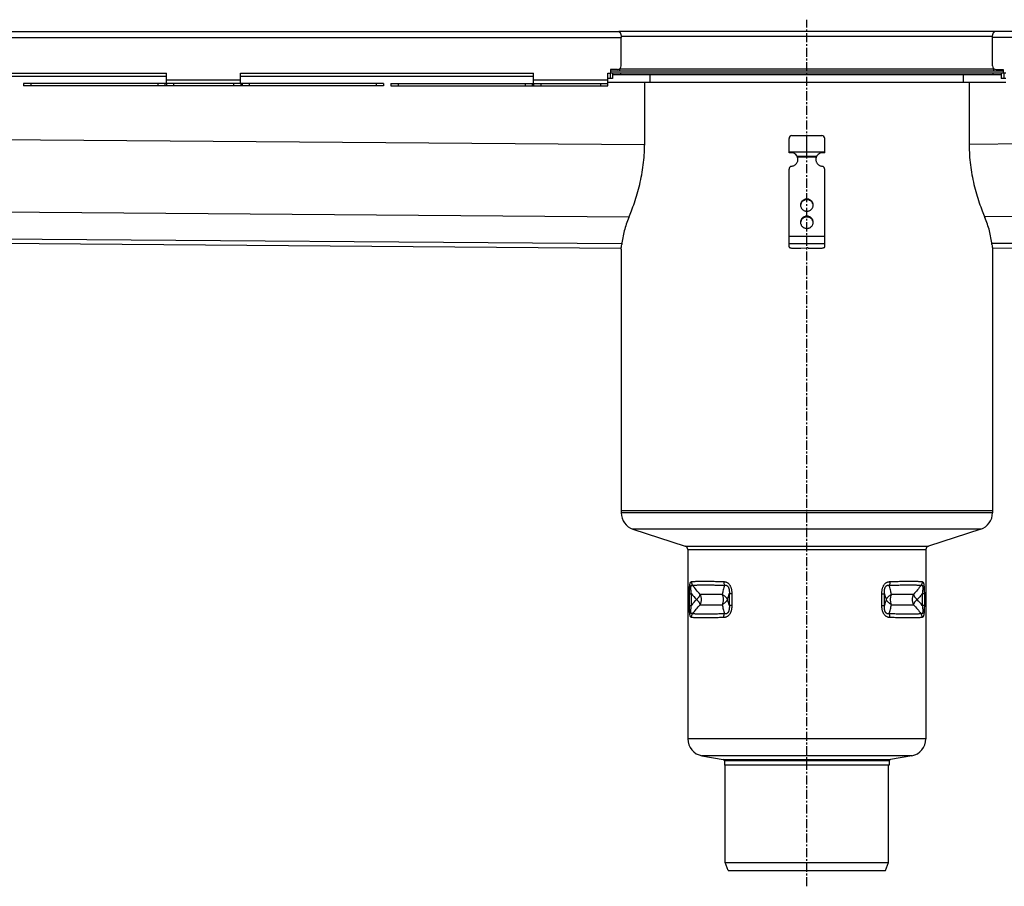
# Model space of a CAD drawing. Units: millimetres. Extents: x -4622 to 4534, y -599 to 473.
# Drawn here: x -298 to 365, y -111 to 473 of the extents above; entities that cross this region are included whole.
import ezdxf

# ---------------------------------------------------------------- set-up
doc = ezdxf.new("R2010")
doc.units = ezdxf.units.MM
doc.header["$LTSCALE"] = 16.335
doc.linetypes.add('CENTER', pattern=[0.6, 0.375, -0.075, 0.075, -0.075])
doc.layers.get('0').update_dxf_attribs({"linetype": 'CONTINUOUS'})
doc.layers.add('AXES', color=7, linetype='CONTINUOUS')

msp = doc.modelspace()

# ---------------------------------------------------------------- linework, layer by layer
at = {"color": 7, "linetype": 'Continuous'}
for p, q in [((358.83, 464.87), (105.53, 464.87)), ((107.24, 441.87), (107.24, 460.87)), ((357.13, 441.87), (357.13, 460.87)), ((100.09, 439.37), (100.09, 436.87)), ((104.74, 439.37), (100.09, 439.37)), ((359.63, 439.37), (364.27, 439.37)), ((364.27, 439.37), (364.27, 436.87)), ((-396.4, 436.87), (-198.94, 436.87)), ((-198.94, 429.87), (-198.94, 436.87)), ((-148.94, 429.87), (-148.94, 436.87)), ((-148.94, 436.87), (48.29, 436.87)), ((98.29, 436.87), (100.09, 436.87)), ((101.41, 433.37), (98.29, 433.37)), ((99.69, 436.87), (99.69, 433.37)), ((101.41, 436.87), (101.41, 433.37)), ((122.92, 430.87), (122.92, 388.37)), ((126.82, 430.87), (337.54, 430.87)), ((341.44, 430.87), (341.44, 388.37)), ((362.95, 436.87), (362.95, 433.37)), ((366.07, 433.37), (362.95, 433.37)), ((366.07, 436.87), (364.27, 436.87)), ((364.68, 436.87), (364.68, 433.37)), ((-295.17, 429.87), (-295.17, 428.37)), ((-52.71, 429.87), (-295.17, 429.87)), ((-52.71, 428.37), (-295.17, 428.37)), ((-52.71, 429.87), (-52.71, 428.37)), ((-47.94, 429.87), (-47.94, 428.37)), ((-47.94, 429.87), (-42.94, 429.87)), ((-47.94, 428.37), (-42.94, 428.37)), ((220.18, 383.13), (220.18, 392.87)), ((222.18, 394.87), (242.18, 394.87)), ((232.18, 380.87), (232.18, 394.87)), ((244.18, 383.13), (244.18, 392.87)), ((220.18, 383.87), (244.18, 383.87)), ((225.7, 380.87), (238.66, 380.87)), ((225.96, 380.35), (225.96, 379.83)), ((238.4, 380.35), (238.4, 379.83)), ((220.18, 319.8), (220.18, 372.23)), ((244.18, 319.8), (244.18, 372.23)), ((-2429.59, 338.82), (107.26, 319)), ((357.1, 319), (2893.95, 338.82)), ((107.18, 318.37), (107.18, 140.74)), ((223.18, 319.02), (228.18, 319.02)), ((228.18, 319.02), (231.93, 319.27)), ((233.18, 319.02), (241.18, 319.02)), ((357.18, 318.37), (357.18, 140.74)), ((107.18, 142.37), (357.18, 142.37)), ((115.15, 129.79), (150.35, 118.42)), ((349.22, 129.79), (314.01, 118.42)), ((152.08, 116.05), (152.08, -11.49)), ((312.28, 116.05), (312.28, -11.49)), ((161.58, -22.81), (175.85, -25.33)), ((176.68, -26.31), (176.68, -29.13)), ((287.68, -26.31), (287.68, -29.13)), ((302.78, -22.81), (288.51, -25.33)), ((287.68, -29.13), (176.68, -29.13))]:
    msp.add_line(p, q, dxfattribs=at)
at = {"color": 9, "linetype": 'Continuous'}
for p, q in [((107.18, 461.87), (357.18, 461.87)), ((-198.94, 432.37), (-148.94, 432.37)), ((-290.17, 429.87), (-290.17, 428.37)), ((-204.73, 429.87), (-204.73, 428.37)), ((-199.92, 429.87), (-199.92, 428.37)), ((-198.96, 429.87), (-198.96, 428.37)), ((-194.15, 429.87), (-194.15, 428.37)), ((-153.73, 429.87), (-153.73, 428.37)), ((-148.92, 429.87), (-148.92, 428.37)), ((-147.96, 429.87), (-147.96, 428.37)), ((-143.15, 429.87), (-143.15, 428.37)), ((-57.71, 429.87), (-57.71, 428.37)), ((-2431.07, 408.83), (122.92, 388.87)), ((2895.43, 408.83), (341.44, 388.87)), ((238.4, 380.35), (225.96, 380.35)), ((-2431.07, 360.04), (112.53, 340.17)), ((2895.43, 360.04), (351.83, 340.17)), ((232.18, 352.12), (232.18, 351.6)), ((-2423.07, 341.85), (107.63, 322.08)), ((232.18, 340.53), (232.18, 340.01)), ((2887.43, 341.85), (356.73, 322.08)), ((244.18, 326.76), (220.18, 326.76)), ((244.18, 321.87), (220.18, 321.87)), ((357.18, 140.74), (107.18, 140.74)), ((349.22, 129.79), (115.15, 129.79)), ((150.35, 118.42), (314.01, 118.42)), ((152.08, 116.05), (312.28, 116.05)), ((153.09, 78.42), (153.09, 86.31)), ((153.09, 86.31), (154.48, 86.31)), ((154.48, 78.42), (154.48, 86.31)), ((180, 86.31), (180, 78.42)), ((181.67, 86.31), (180, 86.31)), ((181.67, 86.31), (181.67, 78.42)), ((282.69, 86.31), (284.36, 86.31)), ((282.69, 78.42), (282.69, 86.31)), ((284.36, 78.42), (284.36, 86.31)), ((311.28, 86.31), (309.88, 86.31)), ((309.88, 86.31), (309.88, 78.42)), ((311.28, 86.31), (311.28, 78.42)), ((153.09, 78.42), (154.48, 78.42)), ((181.67, 78.42), (180, 78.42)), ((282.69, 78.42), (284.36, 78.42)), ((311.28, 78.42), (309.88, 78.42)), ((312.28, -11.49), (152.08, -11.49)), ((302.78, -22.81), (161.58, -22.81)), ((175.85, -25.33), (288.51, -25.33)), ((287.68, -26.31), (176.68, -26.31))]:
    msp.add_line(p, q, dxfattribs=at)
at = {"color": 7, "linetype": 'Continuous'}
for centre, radius, start, end in [((104.74, 441.87), 2.5, 270, 360), ((359.63, 441.87), 2.5, 180, 270), ((222.18, 392.87), 2, 90, 180), ((242.18, 392.87), 2, 0, 90), ((221.42, 378.28), 5, 31.10324, 104.33024), ((222.51, 378.95), 3.72, 22.13848, 31.06649), ((221.5, 378.92), 4.68, 0.01092, 17.7225), ((221.49, 378.4), 4.69, 6.3407, 17.7061), ((221.51, 378.41), 4.67, 3.16155, 6.32474), ((242.86, 378.92), 4.68, 162.2775, 179.98908), ((242.85, 378.41), 4.67, 173.67526, 176.83845), ((242.87, 378.4), 4.69, 162.2939, 173.6593), ((241.84, 378.95), 3.71, 148.91958, 157.87545), ((242.94, 378.28), 5, 75.66976, 148.89676), ((231.9, 347.5), 3.97, 172.55637, 176.2571), ((231.91, 347.5), 3.97, 171.83207, 172.55685), ((232.46, 347.5), 3.97, 7.44315, 8.16793), ((232.47, 347.5), 3.97, 3.7429, 7.44363), ((231.9, 335.91), 3.97, 172.55637, 176.2571), ((231.91, 335.9), 3.97, 171.83207, 172.55685), ((232.46, 335.9), 3.97, 7.44315, 8.16793), ((232.47, 335.91), 3.97, 3.7429, 7.44363), ((-18.47, 335.36), 126.8, 352.29855, 353.70264), ((482.45, 335.31), 126.41, 186.29517, 187.70363), ((118.68, 140.74), 11.5, 180, 252.10266), ((345.68, 140.74), 11.5, 287.89734, 360), ((149.58, 116.05), 2.5, 0, 72.10266), ((314.78, 116.05), 2.5, 107.89734, 180), ((163.58, -11.49), 11.5, 180, 260), ((300.78, -11.49), 11.5, 280, 360), ((175.68, -26.31), 1, 0, 80), ((288.68, -26.31), 1, 100, 180)]:
    msp.add_arc(centre, radius, start, end, dxfattribs=at)
at = {"color": 9, "linetype": 'Continuous'}
for centre, radius, start, end in [((245.51, 162.22), 118.53, 219.82166, 222.35167), ((27.71, 133.38), 159.4, 341.33267, 342.82299), ((436.09, 133.21), 158.81, 197.17536, 198.67112), ((28.23, 31.51), 158.86, 17.1755, 18.67079), ((436.49, 31.4), 159.23, 161.3316, 162.82345), ((218.82, 2.49), 118.57, 39.82189, 42.35111)]:
    msp.add_arc(centre, radius, start, end, dxfattribs=at)
at = {"color": 7, "linetype": 'Continuous'}
for points, knots in [([(112.28, 339.58), (112.93, 341.13), (114.26, 344.46), (116.2, 349.79), (118.07, 355.67), (119.76, 361.94), (121.14, 368.44), (122.16, 375.06), (122.79, 381.71), (122.92, 386.15), (122.92, 388.37)], [0, 0, 0, 0, 0.100125, 0.214037, 0.338231, 0.468571, 0.60154, 0.734894, 0.867703, 1, 1, 1, 1]), ([(341.44, 388.37), (341.44, 386.15), (341.58, 381.71), (342.2, 375.06), (343.22, 368.44), (344.6, 361.94), (346.29, 355.67), (348.16, 349.79), (350.1, 344.46), (351.43, 341.13), (352.08, 339.58)], [0, 0, 0, 0, 0.132297, 0.265106, 0.39846, 0.531429, 0.661769, 0.785963, 0.899875, 1, 1, 1, 1]), ([(221.9, 374.14), (222.19, 374.19), (222.77, 374.32), (223.59, 374.66), (224.33, 375.14), (224.98, 375.74), (225.5, 376.45), (225.89, 377.23), (226.13, 378.06), (226.18, 378.64), (226.18, 378.92)], [0, 0, 0, 0, 0.127152, 0.253841, 0.379894, 0.505194, 0.62973, 0.753586, 0.87693, 1, 1, 1, 1]), ([(225.96, 379.83), (225.94, 379.92), (225.87, 380.26), (225.78, 380.61), (225.7, 380.87)], [0, 0, 0, 0, 0.2492, 1, 1, 1, 1]), ([(238.18, 378.92), (238.18, 378.64), (238.23, 378.06), (238.47, 377.23), (238.86, 376.45), (239.38, 375.74), (240.03, 375.14), (240.77, 374.66), (241.59, 374.32), (242.17, 374.19), (242.47, 374.14)], [0, 0, 0, 0, 0.12307, 0.246414, 0.37027, 0.494806, 0.620106, 0.746159, 0.872848, 1, 1, 1, 1]), ([(238.66, 380.87), (238.64, 380.78), (238.54, 380.44), (238.46, 380.09), (238.4, 379.83)], [0, 0, 0, 0, 0.249586, 1, 1, 1, 1]), ([(221.9, 374.14), (221.66, 374.11), (221.2, 373.97), (220.73, 373.6), (220.45, 373.22), (220.3, 372.91), (220.2, 372.58), (220.18, 372.35), (220.18, 372.23)], [0, 0, 0, 0, 0.253384, 0.504233, 0.629012, 0.753101, 0.876699, 1, 1, 1, 1]), ([(244.18, 372.23), (244.18, 372.35), (244.16, 372.58), (244.06, 372.91), (243.91, 373.22), (243.63, 373.6), (243.16, 373.97), (242.7, 374.11), (242.47, 374.14)], [0, 0, 0, 0, 0.123301, 0.246899, 0.370988, 0.495767, 0.746616, 1, 1, 1, 1]), ([(232.18, 352.12), (231.9, 352.12), (231.35, 352.07), (230.55, 351.83), (229.81, 351.45), (229.16, 350.94), (228.63, 350.31), (228.23, 349.6), (227.99, 348.82), (227.93, 348.28), (227.93, 348.01)], [0, 0, 0, 0, 0.12712, 0.253912, 0.380121, 0.505552, 0.630138, 0.753938, 0.877133, 1, 1, 1, 1]), ([(232.18, 351.6), (231.93, 351.6), (231.42, 351.56), (230.68, 351.36), (230, 351.04), (229.38, 350.61), (228.85, 350.08), (228.42, 349.46), (228.12, 348.78), (228.01, 348.3), (227.97, 348.06)], [0, 0, 0, 0, 0.126915, 0.253557, 0.379705, 0.505179, 0.629892, 0.753849, 0.877156, 1, 1, 1, 1]), ([(236.43, 348.01), (236.43, 348.28), (236.38, 348.82), (236.13, 349.6), (235.74, 350.31), (235.2, 350.94), (234.56, 351.45), (233.82, 351.83), (233.01, 352.07), (232.46, 352.12), (232.18, 352.12)], [0, 0, 0, 0, 0.122867, 0.246062, 0.369862, 0.494448, 0.619879, 0.746088, 0.87288, 1, 1, 1, 1]), ([(236.39, 348.06), (236.36, 348.3), (236.24, 348.78), (235.94, 349.46), (235.52, 350.08), (234.99, 350.61), (234.37, 351.04), (233.68, 351.36), (232.94, 351.56), (232.43, 351.6), (232.18, 351.6)], [0, 0, 0, 0, 0.122844, 0.246151, 0.370108, 0.494821, 0.620295, 0.746443, 0.873085, 1, 1, 1, 1]), ([(227.93, 348.01), (227.93, 347.75), (227.99, 347.21), (228.23, 346.43), (228.63, 345.72), (229.16, 345.09), (229.81, 344.58), (230.55, 344.2), (231.35, 343.96), (231.9, 343.91), (232.18, 343.91)], [0, 0, 0, 0, 0.122867, 0.246062, 0.369862, 0.494448, 0.619879, 0.746088, 0.87288, 1, 1, 1, 1]), ([(232.18, 343.91), (232.46, 343.91), (233.01, 343.96), (233.82, 344.2), (234.56, 344.58), (235.2, 345.09), (235.74, 345.72), (236.13, 346.43), (236.38, 347.21), (236.43, 347.75), (236.43, 348.01)], [0, 0, 0, 0, 0.12712, 0.253912, 0.380121, 0.505552, 0.630138, 0.753938, 0.877133, 1, 1, 1, 1]), ([(112.28, 339.58), (111.68, 338.12), (110.56, 335.17), (109.21, 330.66), (108.19, 326.08), (107.73, 323), (107.56, 321.45)], [0, 0, 0, 0, 0.252002, 0.502481, 0.751708, 1, 1, 1, 1]), ([(232.18, 340.53), (231.9, 340.53), (231.35, 340.48), (230.55, 340.24), (229.81, 339.86), (229.16, 339.35), (228.63, 338.72), (228.23, 338.01), (227.99, 337.23), (227.93, 336.69), (227.93, 336.42)], [0, 0, 0, 0, 0.12712, 0.253912, 0.380121, 0.505552, 0.630138, 0.753938, 0.877133, 1, 1, 1, 1]), ([(232.18, 340.01), (231.93, 340.01), (231.42, 339.97), (230.68, 339.77), (230, 339.45), (229.38, 339.02), (228.85, 338.49), (228.42, 337.87), (228.12, 337.19), (228.01, 336.71), (227.97, 336.47)], [0, 0, 0, 0, 0.126915, 0.253557, 0.379705, 0.505179, 0.629892, 0.753849, 0.877156, 1, 1, 1, 1]), ([(236.43, 336.42), (236.43, 336.69), (236.38, 337.23), (236.13, 338.01), (235.74, 338.72), (235.2, 339.35), (234.56, 339.86), (233.82, 340.24), (233.01, 340.48), (232.46, 340.53), (232.18, 340.53)], [0, 0, 0, 0, 0.122867, 0.246062, 0.369862, 0.494448, 0.619879, 0.746088, 0.87288, 1, 1, 1, 1]), ([(236.39, 336.47), (236.36, 336.71), (236.24, 337.19), (235.94, 337.87), (235.52, 338.49), (234.99, 339.02), (234.37, 339.45), (233.68, 339.77), (232.94, 339.97), (232.43, 340.01), (232.18, 340.01)], [0, 0, 0, 0, 0.122844, 0.246151, 0.370108, 0.494821, 0.620295, 0.746443, 0.873085, 1, 1, 1, 1]), ([(356.8, 321.45), (356.63, 323), (356.18, 326.08), (355.15, 330.66), (353.8, 335.17), (352.69, 338.12), (352.08, 339.58)], [0, 0, 0, 0, 0.248292, 0.497519, 0.747998, 1, 1, 1, 1]), ([(227.93, 336.42), (227.93, 336.16), (227.99, 335.62), (228.23, 334.84), (228.63, 334.13), (229.16, 333.5), (229.81, 332.99), (230.55, 332.61), (231.35, 332.37), (231.9, 332.32), (232.18, 332.32)], [0, 0, 0, 0, 0.122867, 0.246062, 0.369862, 0.494448, 0.619879, 0.746088, 0.87288, 1, 1, 1, 1]), ([(232.18, 332.32), (232.46, 332.32), (233.01, 332.37), (233.82, 332.61), (234.56, 332.99), (235.2, 333.5), (235.74, 334.13), (236.13, 334.84), (236.38, 335.62), (236.43, 336.16), (236.43, 336.42)], [0, 0, 0, 0, 0.12712, 0.253912, 0.380121, 0.505552, 0.630138, 0.753938, 0.877133, 1, 1, 1, 1]), ([(220.18, 319.8), (220.18, 319.77), (220.19, 319.71), (220.24, 319.64), (220.31, 319.56), (220.41, 319.49), (220.54, 319.42), (220.76, 319.33), (221.08, 319.23), (221.53, 319.14), (222.05, 319.07), (222.6, 319.03), (222.99, 319.02), (223.18, 319.02)], [0, 0, 0, 0, 0.023994, 0.050919, 0.08279, 0.120716, 0.165174, 0.216256, 0.337466, 0.481463, 0.643697, 0.818596, 1, 1, 1, 1]), ([(233.18, 319.02), (233.18, 319.03), (233.18, 319.05), (233.15, 319.08), (233.12, 319.11), (233.06, 319.15), (232.95, 319.19), (232.78, 319.23), (232.59, 319.26), (232.38, 319.27), (232.16, 319.28), (232.01, 319.27), (231.93, 319.27)], [0, 0, 0, 0, 0.022726, 0.049076, 0.081307, 0.120466, 0.220291, 0.346952, 0.495448, 0.659046, 0.829965, 1, 1, 1, 1]), ([(241.18, 319.02), (241.38, 319.02), (241.76, 319.03), (242.32, 319.07), (242.83, 319.14), (243.28, 319.23), (243.61, 319.33), (243.82, 319.42), (243.95, 319.49), (244.05, 319.56), (244.12, 319.64), (244.17, 319.71), (244.18, 319.77), (244.18, 319.8)], [0, 0, 0, 0, 0.181404, 0.356303, 0.518537, 0.662534, 0.783744, 0.834826, 0.879284, 0.91721, 0.949081, 0.976006, 1, 1, 1, 1])]:
    msp.add_open_spline(points, degree=3, knots=knots, dxfattribs=at)
at = {"color": 9, "linetype": 'Continuous'}
for points, knots in [([(153.09, 86.31), (153.09, 86.82), (153.09, 87.58), (153.12, 88.6), (153.15, 89.34), (153.19, 90.07), (153.24, 90.77), (153.3, 91.44), (153.38, 92.05), (153.46, 92.53), (153.53, 92.88), (153.59, 93.12), (153.65, 93.33), (153.72, 93.53), (153.79, 93.7), (153.86, 93.86), (153.94, 93.99), (154.04, 94.14), (154.15, 94.26), (154.27, 94.35), (154.36, 94.4), (154.45, 94.43), (154.52, 94.44), (154.55, 94.44)], [0, 0, 0, 0, 0.178877, 0.267441, 0.354741, 0.440055, 0.522457, 0.600808, 0.67381, 0.740147, 0.770459, 0.798726, 0.824886, 0.848924, 0.870868, 0.890796, 0.908829, 0.925133, 0.953362, 0.965842, 0.97759, 0.988888, 1, 1, 1, 1]), ([(154.55, 94.44), (154.79, 94.47), (155.3, 94.52), (156.11, 94.59), (157.02, 94.64), (158.01, 94.68), (159.09, 94.72), (160.25, 94.74), (161.51, 94.76), (163.34, 94.76), (165.83, 94.74), (169.05, 94.68), (172.57, 94.58), (175.01, 94.49), (176.28, 94.44)], [0, 0, 0, 0, 0.033415, 0.070947, 0.112568, 0.158241, 0.207921, 0.261557, 0.31909, 0.380456, 0.514405, 0.662787, 0.824907, 1, 1, 1, 1]), ([(154.55, 94.44), (154.55, 94.23), (154.58, 93.79), (154.71, 93.15), (154.92, 92.53), (155.11, 92.13), (155.22, 91.94)], [0, 0, 0, 0, 0.25029, 0.500556, 0.75054, 1, 1, 1, 1]), ([(176.28, 94.44), (176.28, 94.23), (176.29, 93.79), (176.36, 93.15), (176.5, 92.53), (176.62, 92.14), (176.7, 91.94)], [0, 0, 0, 0, 0.256165, 0.509591, 0.758168, 1, 1, 1, 1]), ([(176.28, 94.44), (176.47, 94.44), (176.84, 94.4), (177.39, 94.3), (177.94, 94.12), (178.48, 93.87), (179, 93.54), (179.49, 93.13), (179.94, 92.64), (180.34, 92.07), (180.68, 91.45), (180.97, 90.78), (181.2, 90.08), (181.38, 89.35), (181.52, 88.6), (181.64, 87.59), (181.67, 86.82), (181.67, 86.31)], [0, 0, 0, 0, 0.050912, 0.102643, 0.15552, 0.209924, 0.266246, 0.324797, 0.385725, 0.448964, 0.514261, 0.581249, 0.649536, 0.718763, 0.788633, 0.858912, 1, 1, 1, 1]), ([(282.69, 86.31), (282.69, 86.82), (282.72, 87.59), (282.84, 88.6), (282.98, 89.35), (283.16, 90.08), (283.39, 90.78), (283.68, 91.45), (284.03, 92.07), (284.42, 92.64), (284.87, 93.13), (285.36, 93.54), (285.88, 93.87), (286.42, 94.12), (286.97, 94.3), (287.52, 94.4), (287.89, 94.44), (288.08, 94.44)], [0, 0, 0, 0, 0.141087, 0.211366, 0.281236, 0.350462, 0.418749, 0.485737, 0.551033, 0.614273, 0.675201, 0.733752, 0.790074, 0.844479, 0.897356, 0.949087, 1, 1, 1, 1]), ([(288.08, 94.44), (288.08, 94.23), (288.07, 93.79), (288, 93.15), (287.87, 92.53), (287.74, 92.14), (287.67, 91.94)], [0, 0, 0, 0, 0.256165, 0.509591, 0.758168, 1, 1, 1, 1]), ([(288.08, 94.44), (289.35, 94.49), (291.79, 94.58), (295.31, 94.68), (298.53, 94.74), (301.02, 94.76), (302.86, 94.76), (304.11, 94.74), (305.27, 94.72), (306.35, 94.68), (307.35, 94.64), (308.25, 94.59), (309.06, 94.52), (309.57, 94.47), (309.81, 94.44)], [0, 0, 0, 0, 0.175093, 0.337213, 0.485595, 0.619544, 0.68091, 0.738443, 0.792079, 0.841759, 0.887432, 0.929053, 0.966585, 1, 1, 1, 1]), ([(309.81, 94.44), (309.81, 94.23), (309.78, 93.79), (309.65, 93.15), (309.44, 92.53), (309.25, 92.13), (309.15, 91.94)], [0, 0, 0, 0, 0.25029, 0.500556, 0.75054, 1, 1, 1, 1]), ([(309.81, 94.44), (309.85, 94.44), (309.91, 94.43), (310, 94.4), (310.09, 94.35), (310.21, 94.26), (310.33, 94.14), (310.43, 93.99), (310.5, 93.86), (310.58, 93.7), (310.65, 93.53), (310.71, 93.33), (310.77, 93.12), (310.83, 92.88), (310.9, 92.53), (310.98, 92.05), (311.06, 91.44), (311.13, 90.77), (311.18, 90.07), (311.22, 89.34), (311.24, 88.6), (311.27, 87.58), (311.28, 86.82), (311.28, 86.31)], [0, 0, 0, 0, 0.011112, 0.02241, 0.034158, 0.046638, 0.074866, 0.09117, 0.109203, 0.129131, 0.151075, 0.175112, 0.201272, 0.229538, 0.259851, 0.326187, 0.399189, 0.477541, 0.559943, 0.645257, 0.732557, 0.821121, 1, 1, 1, 1]), ([(154.48, 86.31), (154.43, 86.67), (154.35, 87.22), (154.27, 87.95), (154.22, 88.49), (154.18, 89.04), (154.15, 89.57), (154.14, 90.01), (154.15, 90.35), (154.16, 90.59), (154.17, 90.82), (154.2, 91.04), (154.23, 91.24), (154.28, 91.41), (154.33, 91.57), (154.38, 91.7), (154.45, 91.81), (154.52, 91.89), (154.6, 91.95), (154.68, 92), (154.76, 92.02), (154.85, 92.03), (154.94, 92.03), (155.06, 92), (155.16, 91.97), (155.22, 91.94)], [0, 0, 0, 0, 0.171043, 0.25698, 0.34287, 0.428266, 0.512415, 0.594068, 0.633374, 0.671243, 0.707293, 0.741119, 0.772333, 0.800631, 0.825855, 0.848041, 0.867434, 0.884471, 0.899725, 0.913831, 0.927398, 0.940925, 0.954773, 0.969169, 1, 1, 1, 1]), ([(155.22, 91.94), (155.45, 91.97), (155.96, 92.02), (156.77, 92.09), (157.66, 92.14), (158.64, 92.18), (159.71, 92.22), (160.86, 92.24), (162.1, 92.26), (163.91, 92.26), (166.37, 92.24), (169.56, 92.18), (173.03, 92.08), (175.44, 91.99), (176.7, 91.94)], [0, 0, 0, 0, 0.033518, 0.071137, 0.11283, 0.158559, 0.208281, 0.261944, 0.319491, 0.380858, 0.51477, 0.663069, 0.825066, 1, 1, 1, 1]), ([(160.39, 85.87), (159.5, 86.84), (157.74, 88.84), (156.05, 90.9), (155.22, 91.94)], [0, 0, 0, 0, 0.497342, 1, 1, 1, 1]), ([(176.7, 91.94), (176.45, 90.91), (175.95, 88.88), (175.41, 86.86), (175.14, 85.87)], [0, 0, 0, 0, 0.508406, 1, 1, 1, 1]), ([(176.7, 91.94), (176.81, 91.97), (177.05, 92.02), (177.41, 92.04), (177.72, 92.01), (177.97, 91.96), (178.15, 91.89), (178.34, 91.81), (178.52, 91.7), (178.69, 91.57), (178.92, 91.36), (179.18, 91.04), (179.43, 90.6), (179.63, 90.1), (179.78, 89.58), (179.89, 89.04), (179.96, 88.5), (180.01, 87.95), (180.03, 87.22), (180.02, 86.67), (180, 86.31)], [0, 0, 0, 0, 0.046557, 0.093577, 0.141648, 0.166386, 0.191778, 0.217994, 0.245204, 0.273548, 0.303113, 0.365793, 0.432534, 0.50196, 0.572836, 0.64433, 0.715955, 0.787445, 0.85866, 1, 1, 1, 1]), ([(284.36, 86.31), (284.34, 86.67), (284.33, 87.22), (284.36, 87.95), (284.4, 88.5), (284.47, 89.04), (284.58, 89.58), (284.73, 90.1), (284.93, 90.6), (285.18, 91.04), (285.44, 91.36), (285.67, 91.57), (285.84, 91.7), (286.02, 91.81), (286.21, 91.89), (286.4, 91.96), (286.64, 92.01), (286.95, 92.04), (287.31, 92.02), (287.55, 91.97), (287.67, 91.94)], [0, 0, 0, 0, 0.141339, 0.212553, 0.284043, 0.355668, 0.427161, 0.498036, 0.567463, 0.634203, 0.696884, 0.726449, 0.754794, 0.782003, 0.80822, 0.833612, 0.858351, 0.906422, 0.953442, 1, 1, 1, 1]), ([(287.67, 91.94), (288.92, 91.99), (291.33, 92.08), (294.81, 92.18), (297.99, 92.24), (300.45, 92.26), (302.26, 92.26), (303.5, 92.24), (304.65, 92.22), (305.72, 92.18), (306.7, 92.14), (307.59, 92.09), (308.4, 92.02), (308.91, 91.97), (309.15, 91.94)], [0, 0, 0, 0, 0.174934, 0.336931, 0.48523, 0.619142, 0.680509, 0.738056, 0.791719, 0.841441, 0.88717, 0.928863, 0.966482, 1, 1, 1, 1]), ([(289.22, 85.87), (288.95, 86.86), (288.41, 88.88), (287.91, 90.91), (287.67, 91.94)], [0, 0, 0, 0, 0.491593, 1, 1, 1, 1]), ([(309.15, 91.94), (308.31, 90.9), (306.62, 88.84), (304.87, 86.84), (303.97, 85.87)], [0, 0, 0, 0, 0.502657, 1, 1, 1, 1]), ([(309.88, 86.31), (309.32, 85.64), (308.47, 84.64), (307.32, 83.33), (306.74, 82.69), (306.44, 82.36)], [0, 0, 0, 0, 0.501913, 0.751458, 1, 1, 1, 1]), ([(309.15, 91.94), (309.21, 91.97), (309.3, 92), (309.42, 92.03), (309.51, 92.03), (309.6, 92.02), (309.68, 92), (309.77, 91.95), (309.84, 91.89), (309.91, 91.81), (309.98, 91.7), (310.04, 91.57), (310.09, 91.41), (310.13, 91.24), (310.16, 91.04), (310.19, 90.82), (310.21, 90.59), (310.22, 90.35), (310.22, 90.01), (310.21, 89.57), (310.19, 89.04), (310.14, 88.49), (310.09, 87.95), (310.01, 87.22), (309.94, 86.67), (309.88, 86.31)], [0, 0, 0, 0, 0.030831, 0.045226, 0.059074, 0.072602, 0.086168, 0.100274, 0.115527, 0.132564, 0.151957, 0.174142, 0.199366, 0.227663, 0.258878, 0.292703, 0.328753, 0.366622, 0.405928, 0.487582, 0.571732, 0.657128, 0.743018, 0.828955, 1, 1, 1, 1]), ([(154.48, 78.42), (155.04, 79.09), (155.89, 80.09), (157.04, 81.4), (157.63, 82.04), (157.92, 82.37)], [0, 0, 0, 0, 0.501915, 0.75146, 1, 1, 1, 1]), ([(154.55, 70.29), (154.52, 70.29), (154.45, 70.3), (154.36, 70.33), (154.27, 70.38), (154.15, 70.47), (154.04, 70.59), (153.94, 70.74), (153.86, 70.87), (153.79, 71.03), (153.72, 71.2), (153.65, 71.4), (153.59, 71.61), (153.53, 71.85), (153.46, 72.2), (153.38, 72.68), (153.3, 73.29), (153.24, 73.96), (153.19, 74.66), (153.15, 75.39), (153.12, 76.13), (153.09, 77.15), (153.09, 77.91), (153.09, 78.42)], [0, 0, 0, 0, 0.011112, 0.02241, 0.034158, 0.046638, 0.074866, 0.09117, 0.109203, 0.129131, 0.151075, 0.175112, 0.201272, 0.229538, 0.259851, 0.326187, 0.399189, 0.477541, 0.559943, 0.645257, 0.732557, 0.821121, 1, 1, 1, 1]), ([(155.22, 72.79), (155.16, 72.76), (155.06, 72.73), (154.94, 72.7), (154.85, 72.7), (154.76, 72.71), (154.68, 72.73), (154.6, 72.78), (154.52, 72.84), (154.45, 72.92), (154.38, 73.03), (154.33, 73.16), (154.28, 73.32), (154.23, 73.49), (154.2, 73.69), (154.17, 73.91), (154.16, 74.14), (154.15, 74.38), (154.14, 74.72), (154.15, 75.16), (154.18, 75.69), (154.22, 76.24), (154.27, 76.78), (154.35, 77.51), (154.43, 78.06), (154.48, 78.42)], [0, 0, 0, 0, 0.030831, 0.045226, 0.059074, 0.072602, 0.086168, 0.100274, 0.115527, 0.132564, 0.151957, 0.174142, 0.199366, 0.227663, 0.258878, 0.292703, 0.328753, 0.366622, 0.405928, 0.487582, 0.571732, 0.657128, 0.743018, 0.828955, 1, 1, 1, 1]), ([(155.22, 72.79), (156.05, 73.83), (157.74, 75.89), (159.5, 77.89), (160.39, 78.87)], [0, 0, 0, 0, 0.502658, 1, 1, 1, 1]), ([(175.14, 78.87), (175.28, 78.37), (175.54, 77.38), (176.07, 75.36), (176.45, 73.82), (176.7, 72.79)], [0, 0, 0, 0, 0.243505, 0.491598, 1, 1, 1, 1]), ([(181.67, 78.42), (181.67, 77.91), (181.64, 77.14), (181.52, 76.13), (181.38, 75.38), (181.2, 74.65), (180.97, 73.95), (180.68, 73.28), (180.34, 72.66), (179.94, 72.09), (179.49, 71.6), (179, 71.19), (178.48, 70.86), (177.94, 70.61), (177.39, 70.43), (176.84, 70.33), (176.47, 70.29), (176.28, 70.29)], [0, 0, 0, 0, 0.141087, 0.211366, 0.281236, 0.350462, 0.418749, 0.485737, 0.551033, 0.614273, 0.675201, 0.733752, 0.790074, 0.844479, 0.897356, 0.949087, 1, 1, 1, 1]), ([(180, 78.42), (180.02, 78.06), (180.03, 77.51), (180.01, 76.78), (179.96, 76.23), (179.89, 75.69), (179.78, 75.15), (179.63, 74.63), (179.43, 74.13), (179.18, 73.69), (178.92, 73.37), (178.69, 73.16), (178.52, 73.03), (178.34, 72.92), (178.15, 72.84), (177.97, 72.77), (177.72, 72.72), (177.41, 72.69), (177.05, 72.71), (176.81, 72.76), (176.7, 72.79)], [0, 0, 0, 0, 0.141339, 0.212553, 0.284043, 0.355668, 0.427161, 0.498036, 0.567463, 0.634204, 0.696884, 0.726449, 0.754794, 0.782004, 0.80822, 0.833612, 0.858351, 0.906422, 0.953442, 1, 1, 1, 1]), ([(288.08, 70.29), (287.89, 70.29), (287.52, 70.33), (286.97, 70.43), (286.42, 70.61), (285.88, 70.86), (285.36, 71.19), (284.87, 71.6), (284.42, 72.09), (284.03, 72.66), (283.68, 73.28), (283.39, 73.95), (283.16, 74.65), (282.98, 75.38), (282.84, 76.13), (282.72, 77.14), (282.69, 77.91), (282.69, 78.42)], [0, 0, 0, 0, 0.050912, 0.102643, 0.15552, 0.209924, 0.266246, 0.324797, 0.385725, 0.448964, 0.514261, 0.581249, 0.649536, 0.718763, 0.788633, 0.858912, 1, 1, 1, 1]), ([(287.67, 72.79), (287.55, 72.76), (287.31, 72.71), (286.95, 72.69), (286.64, 72.72), (286.4, 72.77), (286.21, 72.84), (286.02, 72.92), (285.84, 73.03), (285.67, 73.16), (285.44, 73.37), (285.18, 73.69), (284.93, 74.13), (284.73, 74.63), (284.58, 75.15), (284.47, 75.69), (284.4, 76.23), (284.36, 76.78), (284.33, 77.51), (284.34, 78.06), (284.36, 78.42)], [0, 0, 0, 0, 0.046557, 0.093577, 0.141648, 0.166386, 0.191778, 0.217994, 0.245204, 0.273548, 0.303113, 0.365793, 0.432534, 0.50196, 0.572836, 0.64433, 0.715955, 0.787445, 0.85866, 1, 1, 1, 1]), ([(287.67, 72.79), (287.91, 73.82), (288.41, 75.85), (288.95, 77.87), (289.22, 78.87)], [0, 0, 0, 0, 0.508407, 1, 1, 1, 1]), ([(303.97, 78.87), (304.87, 77.89), (306.62, 75.89), (308.31, 73.83), (309.15, 72.79)], [0, 0, 0, 0, 0.497344, 1, 1, 1, 1]), ([(309.88, 78.42), (309.94, 78.06), (310.01, 77.51), (310.09, 76.78), (310.14, 76.24), (310.19, 75.69), (310.21, 75.16), (310.22, 74.72), (310.22, 74.38), (310.21, 74.14), (310.19, 73.91), (310.16, 73.69), (310.13, 73.49), (310.09, 73.32), (310.04, 73.16), (309.98, 73.03), (309.91, 72.92), (309.84, 72.84), (309.77, 72.78), (309.68, 72.73), (309.6, 72.71), (309.51, 72.7), (309.42, 72.7), (309.3, 72.73), (309.21, 72.76), (309.15, 72.79)], [0, 0, 0, 0, 0.171043, 0.25698, 0.34287, 0.428266, 0.512415, 0.594068, 0.633374, 0.671243, 0.707293, 0.741119, 0.772333, 0.800631, 0.825855, 0.848041, 0.867435, 0.884471, 0.899725, 0.913832, 0.927398, 0.940925, 0.954773, 0.969169, 1, 1, 1, 1]), ([(311.28, 78.42), (311.28, 77.91), (311.27, 77.15), (311.24, 76.13), (311.22, 75.39), (311.18, 74.66), (311.13, 73.96), (311.06, 73.29), (310.98, 72.68), (310.9, 72.2), (310.83, 71.85), (310.77, 71.61), (310.71, 71.4), (310.65, 71.2), (310.58, 71.03), (310.5, 70.87), (310.43, 70.74), (310.33, 70.59), (310.21, 70.47), (310.09, 70.38), (310, 70.33), (309.91, 70.3), (309.85, 70.29), (309.81, 70.29)], [0, 0, 0, 0, 0.178877, 0.267441, 0.354741, 0.440055, 0.522457, 0.600808, 0.67381, 0.740147, 0.770459, 0.798726, 0.824886, 0.848924, 0.870868, 0.890796, 0.908829, 0.925133, 0.953362, 0.965842, 0.97759, 0.988888, 1, 1, 1, 1]), ([(154.55, 70.29), (154.55, 70.5), (154.58, 70.94), (154.71, 71.58), (154.92, 72.2), (155.11, 72.6), (155.22, 72.79)], [0, 0, 0, 0, 0.25029, 0.500556, 0.75054, 1, 1, 1, 1]), ([(176.28, 70.29), (175.01, 70.24), (172.57, 70.15), (169.05, 70.05), (165.83, 69.99), (163.34, 69.97), (161.51, 69.97), (160.25, 69.99), (159.09, 70.01), (158.01, 70.05), (157.02, 70.09), (156.11, 70.14), (155.3, 70.21), (154.79, 70.26), (154.55, 70.29)], [0, 0, 0, 0, 0.175093, 0.337213, 0.485595, 0.619544, 0.68091, 0.738443, 0.792079, 0.841759, 0.887432, 0.929053, 0.966585, 1, 1, 1, 1]), ([(176.7, 72.79), (175.44, 72.74), (173.03, 72.65), (169.56, 72.55), (166.37, 72.49), (163.91, 72.47), (162.1, 72.47), (160.86, 72.49), (159.71, 72.51), (158.64, 72.55), (157.66, 72.59), (156.77, 72.64), (155.96, 72.71), (155.45, 72.76), (155.22, 72.79)], [0, 0, 0, 0, 0.174934, 0.336931, 0.48523, 0.619142, 0.680509, 0.738056, 0.791719, 0.841441, 0.88717, 0.928863, 0.966482, 1, 1, 1, 1]), ([(176.28, 70.29), (176.28, 70.5), (176.29, 70.94), (176.36, 71.58), (176.5, 72.2), (176.62, 72.59), (176.7, 72.79)], [0, 0, 0, 0, 0.256165, 0.509591, 0.758168, 1, 1, 1, 1]), ([(288.08, 70.29), (288.08, 70.5), (288.07, 70.94), (288, 71.58), (287.87, 72.2), (287.74, 72.59), (287.67, 72.79)], [0, 0, 0, 0, 0.256165, 0.509591, 0.758168, 1, 1, 1, 1]), ([(309.15, 72.79), (308.91, 72.76), (308.4, 72.71), (307.59, 72.64), (306.7, 72.59), (305.72, 72.55), (304.65, 72.51), (303.5, 72.49), (302.26, 72.47), (300.45, 72.47), (297.99, 72.49), (294.81, 72.55), (291.33, 72.65), (288.92, 72.74), (287.67, 72.79)], [0, 0, 0, 0, 0.033518, 0.071137, 0.11283, 0.158559, 0.208281, 0.261944, 0.319491, 0.380858, 0.51477, 0.663069, 0.825066, 1, 1, 1, 1]), ([(309.81, 70.29), (309.57, 70.26), (309.06, 70.21), (308.25, 70.14), (307.35, 70.09), (306.35, 70.05), (305.27, 70.01), (304.11, 69.99), (302.86, 69.97), (301.02, 69.97), (298.53, 69.99), (295.31, 70.05), (291.79, 70.15), (289.35, 70.24), (288.08, 70.29)], [0, 0, 0, 0, 0.033415, 0.070947, 0.112568, 0.158241, 0.207921, 0.261557, 0.31909, 0.380456, 0.514405, 0.662787, 0.824907, 1, 1, 1, 1]), ([(309.81, 70.29), (309.81, 70.5), (309.78, 70.94), (309.65, 71.58), (309.44, 72.2), (309.25, 72.6), (309.15, 72.79)], [0, 0, 0, 0, 0.25029, 0.500556, 0.75054, 1, 1, 1, 1])]:
    msp.add_open_spline(points, degree=3, knots=knots, dxfattribs=at)
at = {"layer": 'AXES', "color": 7, "linetype": 'CENTER'}
msp.add_line((232.18, -110.75), (232.18, 472.88), dxfattribs=at)
at = {"layer": 'AXES', "color": 7, "linetype": 'Continuous'}
for p, q in [((-2435.82, 464.87), (105.53, 464.87)), ((2900.18, 464.87), (358.83, 464.87)), ((100.09, 438.37), (364.27, 438.37)), ((106.24, 438.37), (106.24, 439.87)), ((358.13, 438.37), (358.13, 439.87)), ((48.29, 429.87), (48.29, 436.87)), ((98.29, 428.37), (98.29, 436.87)), ((98.29, 430.87), (366.07, 430.87)), ((364.27, 436.87), (100.09, 436.87)), ((101.41, 435.87), (126.82, 435.87)), ((126.82, 430.87), (126.82, 435.87)), ((337.54, 430.87), (337.54, 435.87)), ((337.54, 435.87), (362.95, 435.87)), ((-42.94, 429.87), (98.29, 429.87)), ((-42.94, 428.37), (98.29, 428.37)), ((107.18, 142.37), (357.18, 142.37)), ((177.18, -94.63), (177.18, -29.13)), ((287.18, -94.63), (287.18, -29.13)), ((177.18, -94.63), (287.18, -94.63)), ((179.18, -100.13), (177.18, -94.63)), ((285.18, -100.13), (287.18, -94.63)), ((179.18, -100.13), (285.18, -100.13))]:
    msp.add_line(p, q, dxfattribs=at)
at = {"layer": 'AXES', "color": 9, "linetype": 'Continuous'}
for p, q in [((-2435.82, 460.87), (107.24, 460.87)), ((2900.18, 460.87), (357.13, 460.87)), ((106.24, 439.87), (358.13, 439.87)), ((-396.4, 434.87), (-198.94, 434.87)), ((-148.94, 434.87), (48.29, 434.87)), ((48.29, 432.37), (98.29, 432.37)), ((126.82, 435.87), (337.54, 435.87)), ((-42.94, 429.87), (-42.94, 428.37)), ((42.5, 429.87), (42.5, 428.37)), ((47.31, 429.87), (47.31, 428.37)), ((48.28, 429.87), (48.28, 428.37)), ((53.09, 429.87), (53.09, 428.37)), ((93.29, 429.87), (93.29, 428.37)), ((175.14, 85.87), (160.39, 85.87)), ((303.97, 85.87), (289.22, 85.87)), ((160.39, 78.87), (175.14, 78.87)), ((289.22, 78.87), (303.97, 78.87))]:
    msp.add_line(p, q, dxfattribs=at)
at = {"layer": 'AXES', "color": 7, "linetype": 'Continuous'}
for centre, start, end in [((105.68, 435.87), 0, 41.81613), ((358.68, 435.87), 138.18387, 180)]:
    msp.add_arc(centre, 1.5, start, end, dxfattribs=at)
for points, knots in [([(105.53, 464.87), (105.56, 464.87), (105.63, 464.86), (105.75, 464.84), (105.91, 464.77), (106.08, 464.65), (106.25, 464.49), (106.41, 464.29), (106.56, 464.06), (106.69, 463.8), (106.81, 463.52), (106.91, 463.21), (107.03, 462.79), (107.14, 462.24), (107.22, 461.56), (107.24, 461.1), (107.24, 460.87)], [0, 0, 0, 0, 0.019751, 0.039815, 0.081675, 0.127219, 0.177211, 0.231829, 0.290794, 0.353607, 0.419633, 0.48822, 0.55876, 0.703656, 0.851317, 1, 1, 1, 1]), ([(357.13, 460.87), (357.13, 461.1), (357.14, 461.56), (357.22, 462.24), (357.33, 462.79), (357.45, 463.21), (357.56, 463.52), (357.67, 463.8), (357.81, 464.06), (357.95, 464.29), (358.11, 464.49), (358.28, 464.65), (358.46, 464.77), (358.61, 464.84), (358.74, 464.86), (358.8, 464.87), (358.83, 464.87)], [0, 0, 0, 0, 0.148683, 0.296344, 0.44124, 0.51178, 0.580367, 0.646393, 0.709206, 0.768171, 0.822789, 0.872781, 0.918325, 0.960185, 0.980249, 1, 1, 1, 1])]:
    msp.add_open_spline(points, degree=3, knots=knots, dxfattribs=at)
at = {"layer": 'AXES', "color": 9, "linetype": 'Continuous'}
for points, knots in [([(157.92, 82.37), (158.01, 82.44), (158.18, 82.59), (158.43, 82.82), (158.67, 83.05), (158.96, 83.36), (159.29, 83.73), (159.64, 84.18), (159.93, 84.62), (160.15, 85.04), (160.31, 85.46), (160.37, 85.73), (160.39, 85.87)], [0, 0, 0, 0, 0.080183, 0.158192, 0.233951, 0.307405, 0.447161, 0.577139, 0.697172, 0.807324, 0.907985, 1, 1, 1, 1]), ([(160.39, 78.87), (160.38, 78.93), (160.36, 79.06), (160.28, 79.33), (160.15, 79.69), (159.93, 80.11), (159.64, 80.55), (159.29, 81), (158.96, 81.37), (158.67, 81.68), (158.43, 81.91), (158.18, 82.14), (158.01, 82.29), (157.92, 82.37)], [0, 0, 0, 0, 0.045037, 0.092076, 0.192731, 0.302876, 0.422901, 0.55287, 0.692616, 0.766066, 0.841818, 0.919822, 1, 1, 1, 1]), ([(160.39, 78.87), (160.53, 79.13), (160.79, 79.68), (161.07, 80.55), (161.23, 81.45), (161.29, 82.37), (161.23, 83.28), (161.07, 84.18), (160.79, 85.05), (160.53, 85.6), (160.39, 85.87)], [0, 0, 0, 0, 0.124223, 0.249098, 0.37443, 0.5, 0.625569, 0.750902, 0.875776, 1, 1, 1, 1]), ([(175.14, 85.87), (175.25, 85.8), (175.47, 85.67), (175.79, 85.48), (176.09, 85.27), (176.47, 85), (176.92, 84.65), (177.4, 84.21), (177.83, 83.76), (178.14, 83.37), (178.35, 83.06), (178.49, 82.83), (178.62, 82.6), (178.69, 82.44), (178.73, 82.37)], [0, 0, 0, 0, 0.075124, 0.14868, 0.220627, 0.290907, 0.426332, 0.554774, 0.67617, 0.790614, 0.845323, 0.898406, 0.949944, 1, 1, 1, 1]), ([(175.14, 85.87), (175.38, 85.32), (175.64, 84.46), (175.82, 83.28), (175.87, 82.37), (175.82, 81.45), (175.64, 80.27), (175.38, 79.41), (175.14, 78.87)], [0, 0, 0, 0, 0.246309, 0.372698, 0.5, 0.627302, 0.753692, 1, 1, 1, 1]), ([(178.73, 82.37), (178.69, 82.29), (178.62, 82.13), (178.49, 81.9), (178.35, 81.67), (178.14, 81.36), (177.83, 80.97), (177.4, 80.52), (176.92, 80.08), (176.38, 79.66), (175.78, 79.25), (175.36, 78.99), (175.14, 78.87)], [0, 0, 0, 0, 0.050057, 0.101597, 0.154681, 0.209393, 0.32384, 0.44524, 0.573685, 0.709115, 0.851328, 1, 1, 1, 1]), ([(285.64, 82.37), (285.67, 82.44), (285.74, 82.6), (285.87, 82.83), (286.01, 83.06), (286.22, 83.37), (286.53, 83.76), (286.96, 84.21), (287.44, 84.65), (287.98, 85.07), (288.58, 85.48), (289, 85.74), (289.22, 85.87)], [0, 0, 0, 0, 0.050057, 0.101597, 0.154681, 0.209393, 0.32384, 0.44524, 0.573685, 0.709115, 0.851328, 1, 1, 1, 1]), ([(289.22, 78.87), (289.11, 78.93), (288.89, 79.06), (288.58, 79.25), (288.27, 79.46), (287.89, 79.73), (287.44, 80.08), (286.96, 80.52), (286.53, 80.97), (286.22, 81.36), (286.01, 81.67), (285.87, 81.9), (285.74, 82.13), (285.67, 82.29), (285.64, 82.37)], [0, 0, 0, 0, 0.075124, 0.14868, 0.220627, 0.290907, 0.426332, 0.554774, 0.67617, 0.790614, 0.845323, 0.898406, 0.949944, 1, 1, 1, 1]), ([(289.22, 78.87), (288.99, 79.41), (288.72, 80.27), (288.54, 81.45), (288.49, 82.37), (288.54, 83.28), (288.72, 84.46), (288.99, 85.32), (289.22, 85.87)], [0, 0, 0, 0, 0.246309, 0.372698, 0.5, 0.627302, 0.753692, 1, 1, 1, 1]), ([(303.97, 85.87), (303.83, 85.6), (303.57, 85.05), (303.3, 84.18), (303.13, 83.28), (303.07, 82.37), (303.13, 81.45), (303.3, 80.55), (303.57, 79.68), (303.83, 79.13), (303.97, 78.87)], [0, 0, 0, 0, 0.124223, 0.249098, 0.37443, 0.5, 0.625569, 0.750902, 0.875776, 1, 1, 1, 1]), ([(303.97, 85.87), (303.98, 85.8), (304.01, 85.67), (304.08, 85.4), (304.21, 85.04), (304.43, 84.62), (304.72, 84.18), (305.07, 83.73), (305.4, 83.36), (305.69, 83.05), (305.93, 82.82), (306.18, 82.59), (306.36, 82.44), (306.44, 82.37)], [0, 0, 0, 0, 0.045037, 0.092076, 0.192731, 0.302876, 0.422901, 0.55287, 0.692616, 0.766066, 0.841819, 0.919822, 1, 1, 1, 1]), ([(306.44, 82.37), (306.36, 82.29), (306.18, 82.14), (305.93, 81.91), (305.69, 81.68), (305.4, 81.37), (305.07, 81), (304.72, 80.55), (304.43, 80.11), (304.21, 79.69), (304.05, 79.27), (303.99, 79), (303.97, 78.87)], [0, 0, 0, 0, 0.080183, 0.158192, 0.233951, 0.307405, 0.447161, 0.577139, 0.697172, 0.807324, 0.907985, 1, 1, 1, 1])]:
    msp.add_open_spline(points, degree=3, knots=knots, dxfattribs=at)

doc.saveas('drawing.dxf')
